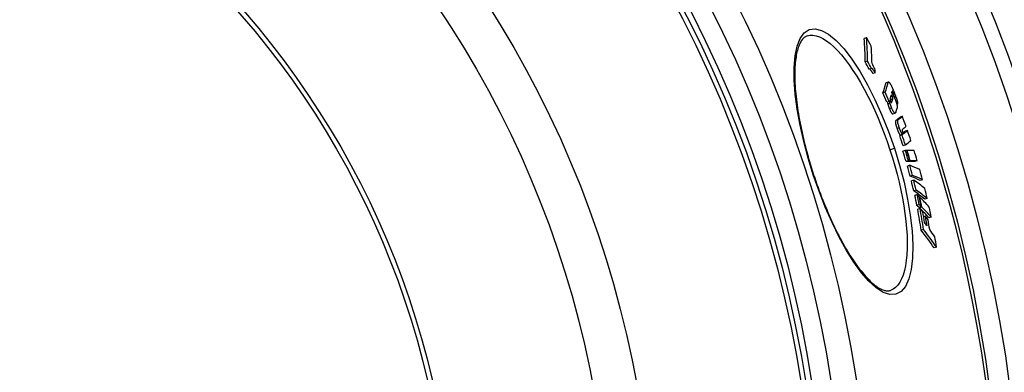
# Model space of a CAD drawing. Extents: x 112280 to 137735, y -2177 to 16835.
# Drawn here: x 119058 to 119469, y 11220 to 11368 of the extents above; entities that cross this region are included whole.
import ezdxf

# ---------------------------------------------------------------- set-up
doc = ezdxf.new("R2010")
doc.units = 0
doc.header["$LTSCALE"] = 2.5
doc.layers.add('VIDITELNÁ__ISO_', color=7, linetype='CONTINUOUS')
doc.layers.add('VIDITELNÁ_TENKÁ__ISO_', color=7, linetype='CONTINUOUS')

msp = doc.modelspace()

# ---------------------------------------------------------------- linework, layer by layer
at = {"layer": 'VIDITELNÁ__ISO_'}
for p, q in [((119411.86, 11360.39), (119410.89, 11360.08)), ((119412.27, 11350.57), (119411.29, 11350.25)), ((119413.9, 11347.52), (119412.92, 11347.2)), ((119415.43, 11345.7), (119414.46, 11345.38)), ((119420.04, 11341.59), (119421.01, 11341.91)), ((119419.67, 11337.62), (119418.7, 11337.3)), ((119423.23, 11336.35), (119423.05, 11336.29)), ((119421.31, 11333.74), (119420.34, 11333.42)), ((119424.79, 11332.57), (119424.48, 11332.47)), ((119422.83, 11328.53), (119423.8, 11328.84)), ((119426.81, 11327.54), (119425.85, 11327.22)), ((119426.68, 11319.74), (119425.71, 11319.42)), ((119426.99, 11319.99), (119426.02, 11319.67)), ((119428.92, 11321.61), (119427.96, 11321.29)), ((119428.12, 11315.55), (119427.16, 11315.23)), ((119428, 11313.28), (119427.03, 11312.96)), ((119428.83, 11313.27), (119428.66, 11313.22)), ((119429.32, 11308.98), (119428.35, 11308.66)), ((119429.88, 11307.03), (119428.91, 11306.71)), ((119429.96, 11308.97), (119428.99, 11308.66)), ((119430.14, 11308.97), (119429.18, 11308.66)), ((119433.03, 11308.88), (119432.07, 11308.57)), ((119431.04, 11302.79), (119430.08, 11302.47)), ((119431.55, 11300.85), (119430.58, 11300.53)), ((119435.25, 11300.98), (119434.29, 11300.66)), ((119432.57, 11296.65), (119431.6, 11296.33)), ((119432.99, 11294.79), (119432.02, 11294.47)), ((119433.88, 11290.6), (119432.91, 11290.28)), ((119434.09, 11293.72), (119433.91, 11293.66)), ((119437.21, 11293.14), (119436.25, 11292.82)), ((119434.22, 11289.02), (119433.25, 11288.71)), ((119434.73, 11289.77), (119433.76, 11289.45)), ((119434.98, 11289.52), (119434.01, 11289.21)), ((119436.46, 11285.76), (119435.7, 11285.51)), ((119438.89, 11285.41), (119437.93, 11285.1)), ((119435.68, 11280.22), (119434.7, 11279.9)), ((119441.09, 11272.8), (119440.12, 11272.49)), ((119421.87, 11254.72), (119421.87, 11254.72))]:
    msp.add_line(p, q, dxfattribs=at)
at = {"layer": 'VIDITELNÁ__ISO_', "flags": 128}
for points in [[(119387, 11361.16), (119386.74, 11361.06), (119386.49, 11360.94), (119386.24, 11360.8), (119385.99, 11360.64), (119385.74, 11360.45), (119385.5, 11360.23), (119385.26, 11359.98), (119385.02, 11359.7), (119384.78, 11359.39), (119384.54, 11359.04), (119384.31, 11358.66), (119384.09, 11358.25), (119383.87, 11357.8), (119383.66, 11357.32), (119383.45, 11356.8), (119383.26, 11356.26), (119383.08, 11355.68), (119382.9, 11355.07), (119382.74, 11354.42), (119382.6, 11353.75), (119382.46, 11353.04), (119382.34, 11352.3), (119382.22, 11351.53), (119382.13, 11350.74), (119382.04, 11349.91), (119381.97, 11349.06), (119381.91, 11348.18), (119381.87, 11347.28), (119381.84, 11346.35), (119381.82, 11345.4), (119381.82, 11344.43), (119381.84, 11343.43), (119381.87, 11342.4), (119381.91, 11341.35), (119381.97, 11340.28), (119382.04, 11339.18), (119382.13, 11338.07), (119382.23, 11336.93), (119382.35, 11335.78), (119382.48, 11334.61), (119382.62, 11333.42), (119382.78, 11332.22), (119382.96, 11331), (119383.15, 11329.77), (119383.35, 11328.52), (119383.57, 11327.25), (119383.8, 11325.97), (119384.05, 11324.68), (119384.31, 11323.38), (119384.58, 11322.06), (119384.87, 11320.74), (119385.17, 11319.4), (119385.48, 11318.06), (119385.8, 11316.72), (119386.14, 11315.37), (119386.49, 11314.02), (119386.85, 11312.66), (119387.23, 11311.3), (119387.61, 11309.94), (119388.01, 11308.57), (119388.42, 11307.2), (119388.84, 11305.84), (119389.27, 11304.47), (119389.71, 11303.12)], [(119413.05, 11347.25), (119413.09, 11347.23), (119413.13, 11347.21), (119413.18, 11347.19), (119413.23, 11347.15), (119413.28, 11347.11), (119413.33, 11347.06), (119413.38, 11347), (119413.44, 11346.94), (119413.5, 11346.87), (119413.55, 11346.8), (119413.62, 11346.72), (119413.68, 11346.63), (119413.74, 11346.55), (119413.8, 11346.46), (119413.86, 11346.36), (119413.93, 11346.26), (119413.99, 11346.16), (119414.06, 11346.06), (119414.12, 11345.95), (119414.19, 11345.84), (119414.26, 11345.73), (119414.32, 11345.61), (119414.39, 11345.5), (119414.46, 11345.38)], [(119415.43, 11345.7), (119415.35, 11345.84), (119415.27, 11345.97), (119415.19, 11346.1), (119415.12, 11346.23), (119415.04, 11346.36), (119414.96, 11346.48), (119414.89, 11346.6), (119414.81, 11346.71), (119414.74, 11346.82), (119414.66, 11346.93), (119414.59, 11347.03), (119414.52, 11347.12), (119414.45, 11347.21), (119414.39, 11347.28), (119414.32, 11347.35), (119414.26, 11347.42), (119414.2, 11347.47), (119414.15, 11347.51), (119414.09, 11347.54), (119414.05, 11347.56), (119414, 11347.57), (119413.96, 11347.56), (119413.93, 11347.55), (119413.9, 11347.52)], [(119420.04, 11341.59), (119420.03, 11341.59), (119420.02, 11341.58), (119420.01, 11341.58), (119420.01, 11341.57), (119420, 11341.56), (119419.99, 11341.56), (119419.98, 11341.55), (119419.97, 11341.54), (119419.96, 11341.53), (119419.96, 11341.52), (119419.95, 11341.51), (119419.94, 11341.49), (119419.93, 11341.48), (119419.93, 11341.47), (119419.92, 11341.46), (119419.91, 11341.44), (119419.91, 11341.43), (119419.9, 11341.41), (119419.9, 11341.4), (119419.89, 11341.38), (119419.89, 11341.36), (119419.88, 11341.35), (119419.88, 11341.33), (119419.87, 11341.31)], [(119420.84, 11341.63), (119420.85, 11341.66), (119420.86, 11341.69), (119420.87, 11341.72), (119420.88, 11341.75), (119420.89, 11341.78), (119420.9, 11341.8), (119420.91, 11341.82), (119420.93, 11341.84), (119420.94, 11341.86), (119420.96, 11341.88), (119420.98, 11341.89), (119420.99, 11341.9), (119421.01, 11341.91), (119421.03, 11341.91), (119421.05, 11341.91), (119421.08, 11341.91), (119421.1, 11341.9), (119421.12, 11341.9), (119421.15, 11341.88), (119421.18, 11341.87), (119421.2, 11341.84), (119421.23, 11341.82), (119421.27, 11341.79), (119421.3, 11341.76)], [(119421.3, 11341.76), (119421.36, 11341.68), (119421.43, 11341.6), (119421.5, 11341.5), (119421.57, 11341.39), (119421.65, 11341.27), (119421.73, 11341.14), (119421.81, 11341), (119421.89, 11340.85), (119421.97, 11340.69), (119422.06, 11340.53), (119422.14, 11340.36), (119422.23, 11340.19), (119422.31, 11340.01), (119422.4, 11339.83), (119422.49, 11339.64), (119422.57, 11339.45), (119422.66, 11339.26), (119422.75, 11339.07), (119422.83, 11338.87), (119422.92, 11338.67), (119423.01, 11338.47), (119423.09, 11338.27), (119423.18, 11338.07), (119423.26, 11337.87)], [(119421.86, 11335.43), (119421.84, 11335.37), (119421.83, 11335.32), (119421.81, 11335.27), (119421.8, 11335.21), (119421.79, 11335.15), (119421.78, 11335.09), (119421.77, 11335.04), (119421.76, 11334.98), (119421.76, 11334.91), (119421.75, 11334.85), (119421.75, 11334.79), (119421.74, 11334.73), (119421.74, 11334.66), (119421.74, 11334.6), (119421.75, 11334.53), (119421.75, 11334.46), (119421.76, 11334.39), (119421.77, 11334.31), (119421.79, 11334.22), (119421.8, 11334.14), (119421.83, 11334.05), (119421.86, 11333.95), (119421.89, 11333.84), (119421.93, 11333.74)], [(119422.62, 11335.95), (119422.58, 11336.05), (119422.54, 11336.14), (119422.5, 11336.22), (119422.46, 11336.29), (119422.42, 11336.34), (119422.38, 11336.38), (119422.35, 11336.41), (119422.32, 11336.43), (119422.3, 11336.45), (119422.28, 11336.45), (119422.25, 11336.45), (119422.23, 11336.45), (119422.21, 11336.44), (119422.2, 11336.43), (119422.18, 11336.41), (119422.17, 11336.4), (119422.15, 11336.38), (119422.14, 11336.35), (119422.13, 11336.33), (119422.12, 11336.3), (119422.11, 11336.27), (119422.09, 11336.24), (119422.09, 11336.21), (119422.08, 11336.18)], [(119422.37, 11337.26), (119422.41, 11337.23), (119422.45, 11337.2), (119422.49, 11337.16), (119422.53, 11337.11), (119422.58, 11337.06), (119422.62, 11337), (119422.67, 11336.93), (119422.72, 11336.86), (119422.77, 11336.78), (119422.82, 11336.7), (119422.88, 11336.61), (119422.93, 11336.51), (119422.99, 11336.41), (119423.05, 11336.3), (119423.1, 11336.18), (119423.16, 11336.07), (119423.22, 11335.94), (119423.28, 11335.82), (119423.34, 11335.69), (119423.4, 11335.56), (119423.46, 11335.42), (119423.51, 11335.29), (119423.57, 11335.15), (119423.63, 11335.01)], [(119422.98, 11337.4), (119422.96, 11337.46), (119422.93, 11337.52), (119422.9, 11337.58), (119422.88, 11337.63), (119422.85, 11337.69), (119422.83, 11337.74), (119422.8, 11337.79), (119422.78, 11337.83), (119422.75, 11337.88), (119422.73, 11337.91), (119422.71, 11337.95), (119422.69, 11337.97), (119422.67, 11338), (119422.65, 11338.01), (119422.64, 11338.02), (119422.62, 11338.03), (119422.61, 11338.03), (119422.6, 11338.03), (119422.59, 11338.03), (119422.58, 11338.02), (119422.57, 11338.01), (119422.57, 11338), (119422.56, 11337.98), (119422.56, 11337.96)], [(119422.78, 11334.66), (119422.79, 11334.68), (119422.79, 11334.71), (119422.8, 11334.74), (119422.81, 11334.77), (119422.81, 11334.81), (119422.82, 11334.84), (119422.82, 11334.87), (119422.83, 11334.91), (119422.83, 11334.95), (119422.83, 11334.99), (119422.83, 11335.03), (119422.83, 11335.08), (119422.83, 11335.13), (119422.83, 11335.18), (119422.82, 11335.24), (119422.81, 11335.3), (119422.8, 11335.36), (119422.79, 11335.43), (119422.77, 11335.51), (119422.75, 11335.59), (119422.72, 11335.68), (119422.69, 11335.77), (119422.66, 11335.86), (119422.62, 11335.95)], [(119423.23, 11336.35), (119423.24, 11336.37), (119423.24, 11336.4), (119423.24, 11336.42), (119423.24, 11336.45), (119423.24, 11336.48), (119423.24, 11336.51), (119423.23, 11336.54), (119423.23, 11336.57), (119423.22, 11336.61), (119423.22, 11336.65), (119423.21, 11336.69), (119423.2, 11336.74), (119423.19, 11336.79), (119423.18, 11336.84), (119423.16, 11336.89), (119423.15, 11336.94), (119423.13, 11337), (119423.11, 11337.05), (119423.09, 11337.11), (119423.07, 11337.17), (119423.05, 11337.23), (119423.03, 11337.29), (119423, 11337.34), (119422.98, 11337.4)], [(119423.26, 11337.87), (119423.37, 11337.61), (119423.48, 11337.34), (119423.58, 11337.08), (119423.69, 11336.81), (119423.8, 11336.53), (119423.9, 11336.26), (119424, 11335.99), (119424.1, 11335.72), (119424.2, 11335.45), (119424.29, 11335.18), (119424.38, 11334.92), (119424.46, 11334.66), (119424.53, 11334.4), (119424.6, 11334.16), (119424.66, 11333.92), (119424.71, 11333.71), (119424.75, 11333.5), (119424.78, 11333.32), (119424.8, 11333.15), (119424.82, 11333), (119424.82, 11332.87), (119424.82, 11332.75), (119424.8, 11332.66), (119424.79, 11332.57)], [(119420.55, 11333.49), (119420.56, 11333.44), (119420.57, 11333.39), (119420.58, 11333.34), (119420.59, 11333.29), (119420.6, 11333.24), (119420.61, 11333.2), (119420.61, 11333.16), (119420.62, 11333.12), (119420.63, 11333.08), (119420.64, 11333.04), (119420.64, 11333.01), (119420.65, 11332.97), (119420.66, 11332.94), (119420.66, 11332.91), (119420.67, 11332.88), (119420.67, 11332.85), (119420.68, 11332.82), (119420.69, 11332.79), (119420.69, 11332.76), (119420.7, 11332.74), (119420.7, 11332.71), (119420.71, 11332.69), (119420.72, 11332.66), (119420.72, 11332.64)], [(119420.72, 11332.64), (119420.74, 11332.56), (119420.76, 11332.49), (119420.78, 11332.41), (119420.8, 11332.33), (119420.83, 11332.25), (119420.85, 11332.17), (119420.88, 11332.09), (119420.9, 11332.01), (119420.93, 11331.93), (119420.96, 11331.85), (119420.98, 11331.76), (119421.01, 11331.68), (119421.04, 11331.6), (119421.07, 11331.52), (119421.1, 11331.43), (119421.13, 11331.35), (119421.16, 11331.27), (119421.19, 11331.19), (119421.23, 11331.11), (119421.26, 11331.03), (119421.29, 11330.94), (119421.32, 11330.86), (119421.35, 11330.78), (119421.39, 11330.71)], [(119421.69, 11332.96), (119421.68, 11332.99), (119421.67, 11333.03), (119421.66, 11333.06), (119421.65, 11333.11), (119421.65, 11333.15), (119421.64, 11333.19), (119421.63, 11333.24), (119421.62, 11333.29), (119421.61, 11333.34), (119421.6, 11333.39), (119421.59, 11333.44), (119421.58, 11333.49), (119421.57, 11333.54), (119421.56, 11333.6), (119421.55, 11333.65), (119421.54, 11333.71), (119421.53, 11333.77), (119421.52, 11333.82), (119421.51, 11333.88), (119421.5, 11333.93), (119421.49, 11333.99), (119421.48, 11334.04), (119421.47, 11334.09), (119421.46, 11334.13)], [(119422.35, 11331.02), (119422.32, 11331.1), (119422.29, 11331.18), (119422.26, 11331.26), (119422.22, 11331.34), (119422.19, 11331.42), (119422.16, 11331.5), (119422.13, 11331.59), (119422.1, 11331.67), (119422.07, 11331.75), (119422.04, 11331.83), (119422.01, 11331.92), (119421.98, 11332), (119421.95, 11332.08), (119421.92, 11332.16), (119421.9, 11332.25), (119421.87, 11332.33), (119421.84, 11332.41), (119421.82, 11332.49), (119421.79, 11332.57), (119421.77, 11332.65), (119421.75, 11332.73), (119421.73, 11332.81), (119421.71, 11332.88), (119421.69, 11332.96)], [(119421.8, 11335.21), (119421.82, 11335.15), (119421.83, 11335.09), (119421.84, 11335.03), (119421.85, 11334.98), (119421.85, 11334.93), (119421.86, 11334.89), (119421.86, 11334.84), (119421.86, 11334.8), (119421.87, 11334.76), (119421.87, 11334.73), (119421.87, 11334.69), (119421.86, 11334.66), (119421.86, 11334.63), (119421.86, 11334.6), (119421.86, 11334.57), (119421.85, 11334.54), (119421.85, 11334.51), (119421.85, 11334.48), (119421.84, 11334.46), (119421.84, 11334.43), (119421.83, 11334.41), (119421.83, 11334.38), (119421.82, 11334.36), (119421.81, 11334.34)], [(119421.93, 11333.74), (119421.95, 11333.7), (119421.97, 11333.66), (119421.99, 11333.61), (119422.01, 11333.57), (119422.02, 11333.54), (119422.04, 11333.5), (119422.06, 11333.47), (119422.08, 11333.43), (119422.1, 11333.4), (119422.11, 11333.38), (119422.13, 11333.35), (119422.14, 11333.33), (119422.16, 11333.31), (119422.17, 11333.29), (119422.19, 11333.28), (119422.2, 11333.26), (119422.21, 11333.25), (119422.23, 11333.25), (119422.24, 11333.24), (119422.25, 11333.23), (119422.26, 11333.23), (119422.27, 11333.23), (119422.28, 11333.23), (119422.29, 11333.23)], [(119422.29, 11333.23), (119422.3, 11333.24), (119422.3, 11333.24), (119422.31, 11333.25), (119422.32, 11333.25), (119422.33, 11333.26), (119422.34, 11333.27), (119422.35, 11333.29), (119422.35, 11333.3), (119422.36, 11333.31), (119422.37, 11333.32), (119422.38, 11333.34), (119422.38, 11333.35), (119422.39, 11333.37), (119422.4, 11333.38), (119422.4, 11333.4), (119422.41, 11333.41), (119422.42, 11333.43), (119422.42, 11333.45), (119422.43, 11333.46), (119422.43, 11333.48), (119422.44, 11333.5), (119422.45, 11333.52), (119422.45, 11333.54), (119422.46, 11333.55)], [(119423.63, 11335.01), (119423.72, 11334.8), (119423.8, 11334.58), (119423.89, 11334.37), (119423.97, 11334.15), (119424.05, 11333.93), (119424.12, 11333.71), (119424.2, 11333.49), (119424.26, 11333.27), (119424.33, 11333.07), (119424.38, 11332.87), (119424.43, 11332.67), (119424.48, 11332.48), (119424.51, 11332.31), (119424.54, 11332.14), (119424.57, 11331.99), (119424.59, 11331.85), (119424.6, 11331.71), (119424.61, 11331.59), (119424.61, 11331.47), (119424.61, 11331.36), (119424.61, 11331.25), (119424.6, 11331.16), (119424.59, 11331.07), (119424.57, 11330.99)], [(119421.39, 11330.71), (119421.46, 11330.53), (119421.53, 11330.36), (119421.61, 11330.19), (119421.68, 11330.03), (119421.75, 11329.87), (119421.83, 11329.71), (119421.9, 11329.57), (119421.97, 11329.43), (119422.04, 11329.3), (119422.11, 11329.18), (119422.18, 11329.06), (119422.25, 11328.96), (119422.31, 11328.88), (119422.37, 11328.8), (119422.43, 11328.73), (119422.48, 11328.67), (119422.54, 11328.62), (119422.59, 11328.58), (119422.63, 11328.55), (119422.68, 11328.53), (119422.72, 11328.52), (119422.76, 11328.52), (119422.8, 11328.52), (119422.83, 11328.53)], [(119424.07, 11329.24), (119424.04, 11329.17), (119424.01, 11329.1), (119423.98, 11329.03), (119423.95, 11328.97), (119423.91, 11328.92), (119423.87, 11328.88), (119423.82, 11328.85), (119423.77, 11328.84), (119423.72, 11328.83), (119423.66, 11328.84), (119423.6, 11328.87), (119423.53, 11328.92), (119423.45, 11328.98), (119423.37, 11329.07), (119423.29, 11329.18), (119423.19, 11329.31), (119423.1, 11329.47), (119422.99, 11329.64), (119422.89, 11329.84), (119422.78, 11330.05), (119422.67, 11330.28), (119422.57, 11330.52), (119422.46, 11330.77), (119422.35, 11331.02)], [(119424.06, 11325.72), (119424.02, 11325.69), (119423.99, 11325.65), (119423.97, 11325.61), (119423.94, 11325.56), (119423.92, 11325.5), (119423.91, 11325.42), (119423.9, 11325.34), (119423.89, 11325.25), (119423.89, 11325.14), (119423.89, 11325.03), (119423.9, 11324.9), (119423.92, 11324.75), (119423.95, 11324.59), (119423.98, 11324.42), (119424.02, 11324.24), (119424.06, 11324.05), (119424.12, 11323.85), (119424.17, 11323.65), (119424.23, 11323.44), (119424.3, 11323.23), (119424.37, 11323.02), (119424.44, 11322.81), (119424.51, 11322.6), (119424.58, 11322.39)], [(119425.55, 11322.7), (119425.48, 11322.91), (119425.4, 11323.13), (119425.33, 11323.34), (119425.27, 11323.55), (119425.2, 11323.76), (119425.14, 11323.97), (119425.08, 11324.17), (119425.03, 11324.37), (119424.98, 11324.56), (119424.95, 11324.74), (119424.91, 11324.91), (119424.89, 11325.07), (119424.87, 11325.21), (119424.86, 11325.34), (119424.85, 11325.46), (119424.85, 11325.57), (119424.86, 11325.66), (119424.87, 11325.74), (119424.89, 11325.81), (119424.91, 11325.87), (119424.93, 11325.92), (119424.96, 11325.97), (119424.99, 11326), (119425.02, 11326.03)], [(119424.58, 11322.39), (119424.65, 11322.21), (119424.71, 11322.04), (119424.78, 11321.87), (119424.84, 11321.7), (119424.91, 11321.53), (119424.97, 11321.37), (119425.04, 11321.21), (119425.11, 11321.06), (119425.17, 11320.91), (119425.24, 11320.77), (119425.31, 11320.64), (119425.37, 11320.51), (119425.44, 11320.39), (119425.5, 11320.28), (119425.56, 11320.19), (119425.62, 11320.1), (119425.68, 11320.02), (119425.73, 11319.94), (119425.79, 11319.88), (119425.84, 11319.82), (119425.89, 11319.78), (119425.93, 11319.73), (119425.98, 11319.7), (119426.02, 11319.67)], [(119426.99, 11319.99), (119426.95, 11320.02), (119426.9, 11320.05), (119426.85, 11320.09), (119426.8, 11320.14), (119426.75, 11320.2), (119426.7, 11320.26), (119426.64, 11320.33), (119426.59, 11320.41), (119426.53, 11320.5), (119426.47, 11320.6), (119426.4, 11320.71), (119426.34, 11320.83), (119426.27, 11320.95), (119426.21, 11321.09), (119426.14, 11321.23), (119426.07, 11321.37), (119426.01, 11321.53), (119425.94, 11321.69), (119425.87, 11321.85), (119425.81, 11322.02), (119425.74, 11322.18), (119425.68, 11322.36), (119425.61, 11322.53), (119425.55, 11322.7)], [(119426.85, 11322.05), (119426.84, 11322.04), (119426.83, 11322.03), (119426.82, 11322.01), (119426.81, 11322), (119426.8, 11321.98), (119426.79, 11321.96), (119426.78, 11321.95), (119426.77, 11321.92), (119426.76, 11321.9), (119426.75, 11321.88), (119426.75, 11321.85), (119426.74, 11321.82), (119426.74, 11321.79), (119426.74, 11321.75), (119426.73, 11321.71), (119426.74, 11321.66), (119426.74, 11321.61), (119426.75, 11321.55), (119426.76, 11321.49), (119426.77, 11321.42), (119426.79, 11321.35), (119426.81, 11321.27), (119426.84, 11321.19), (119426.87, 11321.11)], [(119426.87, 11321.11), (119426.89, 11321.05), (119426.91, 11320.99), (119426.93, 11320.94), (119426.95, 11320.89), (119426.97, 11320.84), (119426.99, 11320.79), (119427.01, 11320.75), (119427.03, 11320.71), (119427.06, 11320.67), (119427.08, 11320.63), (119427.09, 11320.6), (119427.11, 11320.57), (119427.13, 11320.54), (119427.15, 11320.52), (119427.17, 11320.5), (119427.18, 11320.48), (119427.2, 11320.46), (119427.22, 11320.45), (119427.23, 11320.44), (119427.25, 11320.42), (119427.26, 11320.41), (119427.27, 11320.41), (119427.29, 11320.4), (119427.3, 11320.39)], [(119427.3, 11320.39), (119427.32, 11320.39), (119427.33, 11320.38), (119427.35, 11320.38), (119427.36, 11320.38), (119427.38, 11320.38), (119427.39, 11320.38), (119427.41, 11320.39), (119427.42, 11320.39), (119427.44, 11320.4), (119427.45, 11320.4), (119427.47, 11320.41), (119427.48, 11320.41), (119427.5, 11320.42), (119427.51, 11320.43), (119427.53, 11320.44), (119427.54, 11320.45), (119427.55, 11320.45), (119427.57, 11320.46), (119427.58, 11320.47), (119427.6, 11320.48), (119427.61, 11320.49), (119427.62, 11320.5), (119427.63, 11320.51), (119427.65, 11320.53)], [(119389.71, 11303.12), (119390.16, 11301.76), (119390.62, 11300.41), (119391.09, 11299.06), (119391.57, 11297.71), (119392.06, 11296.37), (119392.56, 11295.04), (119393.06, 11293.71), (119393.58, 11292.4), (119394.1, 11291.1), (119394.62, 11289.81), (119395.16, 11288.53), (119395.69, 11287.27), (119396.24, 11286.03), (119396.79, 11284.8), (119397.34, 11283.58), (119397.9, 11282.38), (119398.47, 11281.19), (119399.04, 11280.02), (119399.61, 11278.87), (119400.19, 11277.74), (119400.77, 11276.63), (119401.35, 11275.54), (119401.94, 11274.48), (119402.52, 11273.44), (119403.1, 11272.42), (119403.69, 11271.43), (119404.28, 11270.46), (119404.86, 11269.51), (119405.45, 11268.58), (119406.04, 11267.69), (119406.62, 11266.81), (119407.21, 11265.97), (119407.79, 11265.15), (119408.37, 11264.36), (119408.95, 11263.6), (119409.52, 11262.87), (119410.08, 11262.17), (119410.65, 11261.5), (119411.21, 11260.86), (119411.76, 11260.24), (119412.31, 11259.66), (119412.86, 11259.11), (119413.39, 11258.59), (119413.92, 11258.1), (119414.44, 11257.64), (119414.96, 11257.22), (119415.46, 11256.82), (119415.95, 11256.46), (119416.43, 11256.13), (119416.89, 11255.84), (119417.35, 11255.58), (119417.78, 11255.35), (119418.21, 11255.15), (119418.62, 11254.98), (119419.01, 11254.84), (119419.39, 11254.73), (119419.75, 11254.65), (119420.1, 11254.59), (119420.43, 11254.56), (119420.75, 11254.55), (119421.05, 11254.56), (119421.33, 11254.59), (119421.6, 11254.65), (119421.87, 11254.72)]]:
    msp.add_lwpolyline(points, dxfattribs=at)
at = {"layer": 'VIDITELNÁ__ISO_'}
for radius in [660.5, 627.48, 595, 595, 521.32, 513.29, 423]:
    msp.add_circle((118881.74, 11136.71), radius, dxfattribs=at)
msp.add_arc((118881.74, 11136.71), 585.5, 5.90327, 70.98769, dxfattribs=at)
for centre, major_axis, ratio, start_param, end_param in [((118871.27, 11095.54), (573.69, 187.93), 0.878504, 0.150305, 0.157936), ((118773.39, 11190.81), (631.2, 206.77), 0.477735, 6.134328, 6.164413), ((118773.4, 11190.81), (630.24, 206.45), 0.477735, 6.134117, 6.16425), ((118774.7, 11187.21), (631.8, 206.96), 0.477735, 6.14181, 6.163997), ((118873.59, 11087.68), (570.24, 186.8), 0.878504, 0.149918, 0.156457), ((118873.59, 11087.67), (571.21, 187.11), 0.878504, 0.149683, 0.156209), ((118872.96, 11089.71), (571.94, 187.36), 0.878504, 0.143845, 0.148997), ((118775.47, 11184.75), (632.29, 207.12), 0.477735, 6.137105, 6.14154), ((118763.63, 11152.64), (656.01, 214.9), 0.23929, 6.110166, 6.13133), ((118763.63, 11152.64), (656.97, 215.21), 0.23929, 6.110414, 6.131546), ((118883.95, 11111.74), (551.65, 180.71), 0.970948, 0.07759, 0.085055), ((118883.95, 11111.73), (552.62, 181.03), 0.970948, 0.077466, 0.084917), ((118764.98, 11148.68), (657.29, 215.31), 0.23929, 6.119221, 6.123194), ((118765, 11148.68), (657.26, 215.3), 0.23929, 6.128888, 6.132639), ((118883.02, 11114.67), (555, 181.81), 0.970948, 0.067817, 0.075021), ((118764.41, 11145.89), (658.85, 215.82), 0.215543, 6.10844, 6.110651), ((118765.53, 11147.04), (656.46, 215.04), 0.23929, 6.12283, 6.123384), ((118765.53, 11147.04), (657.41, 215.35), 0.23929, 6.117808, 6.123613), ((118767.5, 11119.48), (664.37, 217.63), 0.068067, 6.105755, 6.124305), ((118766.94, 11142.91), (657.69, 215.44), 0.23929, 6.116443, 6.125605), ((118767.5, 11119.48), (665.32, 217.94), 0.068067, 6.106011, 6.124533), ((118883.27, 11130.58), (549.4, 179.97), 0.997681, 0.023329, 0.031142), ((118768.91, 11115.21), (665.43, 217.98), 0.068067, 6.109056, 6.124479), ((118769.47, 11113.51), (664.52, 217.68), 0.068067, 6.101293, 6.104289), ((118883.54, 11129.74), (545.85, 178.81), 0.997681, 0.012306, 0.02004), ((118769.47, 11113.51), (665.47, 217.99), 0.068067, 6.101555, 6.104547), ((118883.54, 11129.73), (546.82, 179.13), 0.997681, 0.012288, 0.020008), ((118769.48, 11113.52), (664.52, 217.68), 0.068067, 6.115195, 6.124226), ((118769.48, 11113.52), (665.47, 217.99), 0.068067, 6.111024, 6.124454), ((118883.27, 11130.58), (549.4, 179.97), 0.997681, 0.012547, 0.020231), ((118770.87, 11109.31), (665.53, 218.01), 0.068067, 6.10149, 6.124388), ((118879.26, 11143.05), (545.02, 178.54), 0.998061, 6.2595, 6.267353), ((118776.64, 11091.34), (665.6, 218.04), 0.06224, 0.183158, 0.187864), ((118879.26, 11143.06), (545.99, 178.85), 0.998061, 6.25954, 6.267379), ((118879.31, 11142.9), (546.57, 179.04), 0.998061, 6.259503, 6.267334), ((118776.64, 11091.34), (665.6, 218.04), 0.06224, 0.158873, 0.181769), ((118879.32, 11142.85), (546.74, 179.1), 0.998061, 6.259493, 6.267321), ((118879.58, 11142.08), (549.32, 179.95), 0.998061, 6.259314, 6.267106), ((118778.02, 11087.06), (664.58, 217.7), 0.06224, 0.183369, 0.188083), ((118874.49, 11151.54), (547.14, 179.23), 0.988461, 6.23128, 6.239004), ((118879.32, 11142.85), (545.77, 178.78), 0.998061, 6.259455, 6.259559), ((118778.03, 11087.06), (664.57, 217.7), 0.06224, 0.159046, 0.181978), ((118778.02, 11087.06), (665.53, 218.01), 0.06224, 0.183105, 0.187811), ((118784.5, 11075.19), (662.71, 217.09), 0.151477, 0.15573, 0.184831), ((118874.48, 11151.55), (548.1, 179.55), 0.988461, 6.231364, 6.239074), ((118778.03, 11087.07), (665.52, 218.01), 0.06224, 0.158817, 0.181715), ((118785.83, 11071.02), (661.57, 216.72), 0.151477, 0.15582, 0.184972), ((118785.83, 11071.02), (662.52, 217.03), 0.151477, 0.155596, 0.184705), ((118875.29, 11149.16), (551.37, 180.62), 0.988461, 6.230785, 6.23845), ((118868.48, 11158.93), (550.94, 180.48), 0.970999, 6.203639, 6.211322), ((118793.75, 11060.88), (657.52, 215.39), 0.239083, 0.149976, 0.17928), ((118868.48, 11158.94), (551.91, 180.79), 0.970999, 6.203766, 6.211436), ((118795.03, 11056.81), (656.26, 214.98), 0.239083, 0.149981, 0.17934), ((118861.45, 11164.93), (556.31, 182.24), 0.945926, 6.176843, 6.184576), ((118795.03, 11056.81), (657.22, 215.29), 0.239083, 0.149767, 0.179082), ((118803.98, 11048.93), (650.3, 213.02), 0.324381, 0.166479, 0.171281), ((118861.44, 11164.94), (557.28, 182.55), 0.945926, 6.177013, 6.184732), ((118869.78, 11155.15), (555.06, 181.82), 0.970999, 6.20285, 6.210477), ((118805.21, 11044.93), (648.94, 212.58), 0.324381, 0.166445, 0.171257), ((118861.73, 11164.1), (557.8, 182.72), 0.945926, 6.176818, 6.18453), ((118805.21, 11044.93), (649.9, 212.89), 0.324381, 0.166207, 0.171012), ((118804.03, 11048.94), (650.25, 213.01), 0.324381, 0.14169, 0.165061), ((118861.82, 11163.85), (557.95, 182.77), 0.945926, 6.17676, 6.18447), ((118850.54, 11170.38), (565.95, 185.39), 0.899631, 6.137503, 6.154122), ((118861.83, 11163.84), (556.98, 182.46), 0.945926, 6.17659, 6.177153), ((118805.27, 11044.96), (648.88, 212.56), 0.324381, 0.163932, 0.165024), ((118818.35, 11039.15), (637.92, 208.97), 0.436651, 0.150622, 0.15667), ((118850.53, 11170.39), (566.92, 185.71), 0.899631, 6.137734, 6.154324), ((118805.27, 11044.96), (648.88, 212.56), 0.324381, 0.141604, 0.163444), ((118805.27, 11044.96), (649.84, 212.87), 0.324381, 0.141403, 0.164788), ((118851.02, 11168.97), (567.51, 185.9), 0.899631, 6.145578, 6.153995), ((118863.25, 11159.75), (560.26, 183.53), 0.945926, 6.17578, 6.18346), ((118819.63, 11035.02), (637.3, 208.77), 0.436651, 0.144558, 0.150218), ((118818.52, 11038.8), (637.81, 208.93), 0.436651, 0.138853, 0.144929), ((118851.5, 11167.64), (568.03, 186.07), 0.899631, 6.145274, 6.152917), ((118852.01, 11166.22), (568.57, 186.25), 0.899631, 6.144944, 6.15258), ((118820.89, 11031.04), (635.69, 208.24), 0.436651, 0.125917, 0.156116), ((118820.89, 11031.04), (636.65, 208.55), 0.436651, 0.125742, 0.155895), ((118819.72, 11035.06), (637.2, 208.73), 0.436651, 0.126145, 0.138477), ((118853.08, 11163.32), (569.56, 186.58), 0.899631, 6.136132, 6.144261)]:
    msp.add_ellipse(centre, major_axis=major_axis, ratio=ratio, start_param=start_param, end_param=end_param, dxfattribs=at)
at = {"layer": 'VIDITELNÁ_TENKÁ__ISO_'}
for p, q in [((119420.84, 11341.63), (119419.87, 11341.31)), ((119422.62, 11335.95), (119421.94, 11335.72)), ((119422.98, 11337.4), (119422.43, 11337.22)), ((119421.69, 11332.96), (119420.72, 11332.64)), ((119422.78, 11334.66), (119421.81, 11334.34)), ((119422.46, 11333.55), (119422.08, 11333.43)), ((119422.35, 11331.02), (119421.39, 11330.71)), ((119425.02, 11326.03), (119424.06, 11325.72)), ((119425.55, 11322.7), (119424.58, 11322.39)), ((119427.65, 11320.53), (119427.28, 11320.4)), ((119421.61, 11313.56), (119423.46, 11314.17)), ((119389.71, 11303.12), (119389.57, 11303.07))]:
    msp.add_line(p, q, dxfattribs=at)
at = {"layer": 'VIDITELNÁ_TENKÁ__ISO_', "flags": 128}
for points in [[(119389.57, 11303.07), (119387.42, 11310.06), (119385.57, 11317.01), (119384.04, 11323.84), (119382.86, 11330.46), (119382.04, 11336.75), (119381.61, 11342.63), (119381.59, 11347.99), (119381.99, 11352.74), (119382.82, 11356.78), (119384.08, 11360.01), (119385.77, 11362.36), (119387.84, 11363.74), (119390.28, 11364.11), (119393.01, 11363.46), (119395.99, 11361.8), (119399.14, 11359.2), (119402.41, 11355.7), (119405.72, 11351.39), (119409.02, 11346.37), (119412.25, 11340.74), (119415.35, 11334.6), (119418.28, 11328.06), (119421, 11321.22), (119423.46, 11314.17)], [(119387, 11361.16), (119388.18, 11361.41), (119389.43, 11361.42), (119390.76, 11361.19), (119392.14, 11360.72), (119393.58, 11360.02), (119395.07, 11359.08), (119396.6, 11357.92), (119398.16, 11356.55), (119399.74, 11354.96), (119401.34, 11353.17), (119402.95, 11351.2), (119404.56, 11349.04), (119406.16, 11346.72), (119407.75, 11344.24), (119409.31, 11341.62), (119410.86, 11338.87), (119412.37, 11335.99), (119413.84, 11333.02), (119415.27, 11329.94), (119416.65, 11326.79), (119417.98, 11323.56), (119419.25, 11320.28), (119420.46, 11316.95), (119421.61, 11313.56)], [(119423.46, 11314.17), (119425.64, 11307.06), (119427.5, 11299.93), (119429, 11292.93), (119430.13, 11286.14), (119430.87, 11279.68), (119431.18, 11273.68), (119431.06, 11268.25), (119430.49, 11263.49), (119429.49, 11259.52), (119428.07, 11256.42), (119426.26, 11254.28), (119424.08, 11253.14), (119421.58, 11253.02), (119418.84, 11253.92), (119415.91, 11255.78), (119412.85, 11258.55), (119409.71, 11262.14), (119406.56, 11266.48), (119403.42, 11271.47), (119400.36, 11277.03), (119397.4, 11283.07), (119394.59, 11289.49), (119391.96, 11296.2), (119389.57, 11303.07)], [(119421.61, 11313.56), (119422.67, 11310.19), (119423.67, 11306.79), (119424.59, 11303.38), (119425.43, 11299.99), (119426.19, 11296.63), (119426.85, 11293.31), (119427.43, 11290.03), (119427.91, 11286.82), (119428.3, 11283.69), (119428.58, 11280.65), (119428.77, 11277.71), (119428.85, 11274.89), (119428.83, 11272.2), (119428.7, 11269.65), (119428.47, 11267.26), (119428.13, 11265.05), (119427.69, 11263.01), (119427.15, 11261.17), (119426.5, 11259.54), (119425.76, 11258.11), (119424.92, 11256.92), (119423.98, 11255.95), (119422.97, 11255.22), (119421.87, 11254.72)]]:
    msp.add_lwpolyline(points, dxfattribs=at)
at = {"layer": 'VIDITELNÁ_TENKÁ__ISO_'}
for radius in [654.97, 621.44, 586.54, 531.82, 510.83, 508.84, 441, 357.59, 355.61]:
    msp.add_circle((118881.74, 11136.71), radius, dxfattribs=at)

doc.saveas('drawing.dxf')
